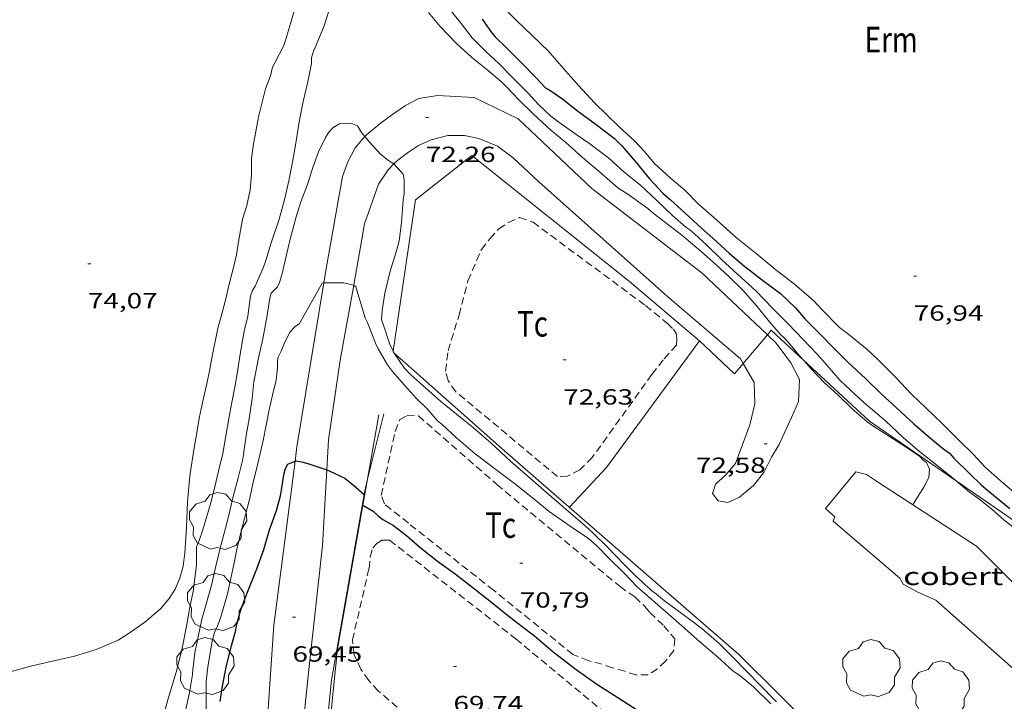
# Model space of a CAD drawing. Units: inches. Extents: x 455998 to 457000, y 4600998 to 4601510.
# Drawn here: x 456208 to 456276, y 4601055 to 4601102 of the extents above; entities that cross this region are included whole.
import ezdxf
from ezdxf.enums import TextEntityAlignment as Align

# ---------------------------------------------------------------- set-up
doc = ezdxf.new("R2010")
doc.units = ezdxf.units.IN
doc.header["$MEASUREMENT"] = 0
doc.linetypes.add('TRAZOS', pattern=[0.75, 0.5, -0.25])
for name, color, linetype, lineweight in [('ARBRE', 7, 'Continuous', 0), ('CAMI i PISTA FORESTAL', 7, 'Continuous', 0), ('COBERT', 7, 'Continuous', 0), ('CORBA DE NIVELL', 7, 'Continuous', 0), ('CORBA MESTRA', 7, 'Continuous', 0), ('COTA ALTIMETRICA', 7, 'Continuous', 0), ('FILAT', 7, 'Continuous', 0), ('MUR', 7, 'Continuous', 0), ('PARCEL-LA DE CONREU', 7, 'Continuous', 0), ('TANCA DE VEGETACIO', 7, 'Continuous', 0)]:
    doc.layers.add(name, color=color, linetype=linetype, lineweight=lineweight)
doc.styles.add('Style-Arial', font='ARIAL.TTF')
doc.linetypes.add('filat', pattern='A,0.25,[7,dgnlstyle-mataro.shx,S=0.008,R=0,X=0,Y=0],10.25', length=10.5)
doc.linetypes.add('tancaveg', pattern='A,-0.5,[1,dgnlstyle-mataro.shx,S=0.012544,R=0,X=0,Y=0],-1.1', length=1.6)

# ---------------------------------------------------------------- blocks, each defined once
blk = doc.blocks.new('ARBRE')
at = {"color": 0, "linetype": 'ByBlock', "lineweight": -2, "flags": 128}
blk.add_lwpolyline([(-0.507, -1.872), (-1.415, -1.448), (-1.697, -0.94), (-1.675, -0.342), (-1.951, 0.138), (-1.943, 0.686), (-1.511, 1.208), (-0.871, 1.406), (-0.543, 1.846), (-0.027, 2.012), (0.541, 1.882), (0.933, 1.428), (1.495, 1.262), (1.921, 0.694), (1.969, 0.068), (1.593, -0.562), (1.593, -1.098), (1.229, -1.618), (0.505, -1.886), (-0.049, -1.762), (-0.507, -1.872)], dxfattribs=at)
blk = doc.blocks.new('COTA')
at = {"color": 0, "linetype": 'ByBlock', "lineweight": -2}
blk.add_line((0, 0), (0.2, 0), dxfattribs=at)

msp = doc.modelspace()

# ---------------------------------------------------------------- linework, layer by layer
at = {"layer": 'CAMI i PISTA FORESTAL', "color": 7, "linetype": 'Continuous', "lineweight": 0}
for points in [[(456259.355, 4601080.027, 72.607), (456254.896, 4601084.248, 72.536), (456247.344, 4601090.025, 72.392), (456242.306, 4601094.794, 72.452), (456239.316, 4601096.24, 72.592), (456236.809, 4601096.375, 72.348), (456235.526, 4601096.184, 72.092), (456234.616, 4601095.713, 72.144), (456233.816, 4601095.153, 72.136), (456232.874, 4601094.469, 72.016), (456231.953, 4601093.707, 71.844), (456231.842, 4601093.579, 71.821)], [(456231.842, 4601093.579, 71.821), (456231.177, 4601092.807, 71.68), (456230.676, 4601091.841, 71.78), (456230.319, 4601090.859, 71.728), (456229.159, 4601084.426, 70.984), (456229.021, 4601083.579, 70.914)], [(456233.826, 4601091.71, 72.021), (456234.085, 4601091.967, 72.1), (456234.828, 4601092.516, 72.256), (456235.512, 4601092.976, 72.36), (456236.369, 4601093.356, 72.252), (456237.517, 4601093.648, 72.296), (456238.639, 4601093.657, 72.312), (456239.635, 4601093.441, 72.368), (456240.903, 4601092.913, 72.368), (456241.966, 4601092.134, 72.368), (456243.74, 4601090.48, 72.396), (456252.528, 4601082.643, 72.372), (456257.507, 4601078.385, 72.436), (456257.696, 4601078.06, 72.444)], [(456231.087, 4601083.414, 70.899), (456231.112, 4601083.547, 70.908), (456231.806, 4601087.612, 71.324), (456232.765, 4601090.33, 71.716), (456233.419, 4601091.306, 71.896), (456233.826, 4601091.71, 72.021)], [(456229.021, 4601083.579, 70.914), (456227.192, 4601072.36, 69.992), (456227.065, 4601071.382, 69.951)], [(456229.24, 4601070.789, 70), (456229.359, 4601072.856, 70.064), (456230.145, 4601078.29, 70.56), (456231.087, 4601083.414, 70.899)], [(456257.696, 4601078.06, 72.444), (456258.446, 4601076.772, 72.476), (456258.496, 4601075.313, 72.476), (456258.146, 4601073.866, 72.484), (456257.179, 4601071.231, 72.472), (456256.458, 4601070.419, 72.472), (456255.796, 4601069.809, 72.456), (456255.595, 4601069.17, 72.46), (456255.982, 4601068.679, 72.472), (456256.647, 4601068.573, 72.472), (456257.443, 4601068.936, 72.464), (456258.408, 4601069.719, 72.444), (456259.104, 4601070.616, 72.444), (456259.624, 4601071.664, 72.444), (456260.151, 4601072.516, 72.448), (456260.505, 4601073.287, 72.452), (456261.012, 4601074.369, 72.512), (456261.476, 4601075.456, 72.56), (456261.556, 4601076.967, 72.68), (456260.966, 4601078.117, 72.616), (456259.964, 4601079.451, 72.616), (456259.355, 4601080.027, 72.607)], [(456227.065, 4601071.382, 69.951), (456225.611, 4601060.182, 69.48), (456225.042, 4601051.77, 68.841)], [(456227.361, 4601050.628, 69.003), (456227.476, 4601052.093, 69.192), (456228.001, 4601057.139, 69.292), (456228.944, 4601065.617, 69.84), (456229.24, 4601070.789, 70)]]:
    msp.add_polyline3d(points, dxfattribs=at)
at = {"layer": 'COBERT', "color": 1, "linetype": 'Continuous', "lineweight": 0}
msp.add_polyline3d([(456278.346, 4601060.892, 74.971), (456273.648, 4601065.572, 75.407), (456266.96, 4601069.928, 75.039), (456266.133, 4601070.481, 74.943), (456265.393, 4601070.667, 74.979), (456263.319, 4601068.154, 75.003), (456263.973, 4601067.582, 75.019), (456263.851, 4601067.282, 75.027), (456268.415, 4601063.387, 74.907), (456268.646, 4601062.987, 74.883), (456269.553, 4601062.48, 74.883), (456270.863, 4601061.879, 74.875), (456276.591, 4601056.836, 74.915), (456277.597, 4601057.749, 75.054)], dxfattribs=at)
at = {"layer": 'CORBA DE NIVELL', "color": 30, "linetype": 'Continuous', "lineweight": 0}
for points, elevation in [([(456207.365, 4601056.906), (456208.973, 4601057.377), (456210.473, 4601057.719), (456211.983, 4601058.059), (456213.479, 4601058.516), (456214.976, 4601059.154), (456215.593, 4601059.527), (456216.804, 4601060.379), (456217.86, 4601061.29), (456218.464, 4601061.996), (456218.86, 4601062.645), (456219.182, 4601063.378), (456219.413, 4601064.219), (456219.536, 4601065.11), (456219.642, 4601066.821), (456219.721, 4601068.619), (456219.874, 4601070.396), (456220.16, 4601072.295), (456220.341, 4601073.326), (456220.505, 4601074.334), (456220.79, 4601075.593), (456221.043, 4601076.669), (456221.234, 4601077.686), (456221.415, 4601078.683), (456221.779, 4601080.485), (456222.024, 4601081.287), (456222.315, 4601082.399), (456222.55, 4601083.491), (456222.825, 4601084.529), (456223.068, 4601085.5), (456223.207, 4601086.383), (456223.472, 4601087.921), (456223.758, 4601088.873), (456223.986, 4601089.942), (456224.084, 4601090.981), (456224.097, 4601092.099), (456224.232, 4601093.078), (456224.597, 4601095.018), (456225.038, 4601096.836), (456225.376, 4601097.741), (456225.518, 4601098.319), (456225.687, 4601098.623), (456226.295, 4601099.811), (456226.436, 4601100.237), (456226.772, 4601101.375), (456227.118, 4601102.555)], 74), ([(456217.89, 4601053.366), (456218.404, 4601055.24), (456218.928, 4601056.969), (456219.307, 4601058.387), (456219.684, 4601060.345), (456219.881, 4601061.416), (456220.109, 4601062.479), (456220.329, 4601064.284), (456220.327, 4601064.873), (456220.327, 4601065.542), (456220.512, 4601065.955), (456220.758, 4601066.684), (456221.295, 4601068.47), (456221.552, 4601069.539), (456221.833, 4601070.708), (456222.116, 4601071.907), (456222.327, 4601073.119), (456222.528, 4601074.296), (456222.753, 4601075.39), (456222.954, 4601076.449), (456223.139, 4601077.497), (456223.281, 4601078.577), (456223.584, 4601080.264), (456223.843, 4601081.31), (456224.024, 4601082.682), (456224.129, 4601083.014), (456224.328, 4601083.344), (456224.912, 4601084.651), (456225.057, 4601085.1), (456225.42, 4601086.311), (456225.97, 4601087.931), (456226.347, 4601089.255), (456226.632, 4601090.549), (456226.932, 4601092.073), (456227.147, 4601093.273), (456227.317, 4601094.452), (456227.63, 4601095.979), (456227.945, 4601097.328), (456228.19, 4601098.569), (456228.181, 4601098.958), (456228.315, 4601099.423), (456228.504, 4601099.829), (456229.053, 4601101.151), (456229.581, 4601102.809)], 73), ([(456237.654, 4601102.271), (456238.341, 4601101.409), (456239.182, 4601100.333), (456240.095, 4601099.399), (456241.016, 4601098.55), (456241.957, 4601097.598), (456243.033, 4601096.515), (456243.699, 4601095.765), (456244.554, 4601094.977), (456245.105, 4601094.553), (456246.356, 4601093.666), (456247.209, 4601093.082), (456248.485, 4601092.124), (456249.571, 4601091.151), (456250.68, 4601090.252), (456251.802, 4601089.207), (456252.884, 4601088.158), (456253.788, 4601087.375), (456254.062, 4601087.2), (456254.362, 4601086.918), (456255.223, 4601086.148), (456256.219, 4601085.166), (456257.33, 4601084.151), (456258.564, 4601083.023), (456259.716, 4601081.823), (456260.771, 4601080.77), (456261.798, 4601079.716), (456262.757, 4601078.708), (456263.589, 4601077.743), (456264.316, 4601076.928), (456264.7, 4601076.568), (456265.949, 4601075.405), (456267.428, 4601074.151), (456268.637, 4601073.01), (456269.777, 4601072.016), (456270.834, 4601071.204), (456271.992, 4601070.276), (456272.251, 4601070.053)], 74), ([(456236.197, 4601102.051), (456236.976, 4601101.112), (456238.079, 4601099.955), (456239.138, 4601098.993), (456240.165, 4601098.169), (456241.149, 4601097.335), (456241.532, 4601096.948), (456242.342, 4601096.119), (456243.353, 4601095.142), (456244.551, 4601094.018), (456245.572, 4601093.166), (456246.705, 4601092.147), (456247.859, 4601091.183), (456249.132, 4601090.077), (456249.812, 4601089.65), (456251.182, 4601088.67), (456251.541, 4601088.345), (456252.414, 4601087.677), (456253.496, 4601086.829), (456254.831, 4601085.717), (456255.609, 4601085.046), (456256.715, 4601084.004), (456257.668, 4601083.075), (456258.653, 4601081.967), (456259.488, 4601080.921), (456260.221, 4601080.077), (456260.544, 4601079.776), (456260.913, 4601079.36), (456261.56, 4601078.597), (456261.824, 4601078.293)], 73), ([(456219.479, 4601053.881), (456219.845, 4601055.583), (456220.047, 4601056.794), (456220.066, 4601057.115), (456220.205, 4601058.277), (456220.43, 4601059.386), (456220.702, 4601060.588), (456220.978, 4601061.601), (456221.362, 4601062.901), (456221.65, 4601064.22), (456221.973, 4601065.536), (456222.299, 4601066.814), (456222.551, 4601067.786), (456222.83, 4601068.978), (456223.185, 4601070.256), (456223.497, 4601071.52), (456223.573, 4601072.018), (456223.754, 4601073.287), (456223.936, 4601074.274), (456224.133, 4601075.681), (456224.244, 4601076.819), (456224.579, 4601078.538), (456224.871, 4601079.753), (456225.154, 4601081.343), (456225.336, 4601082.52), (456225.437, 4601082.884), (456225.864, 4601083.3), (456226.01, 4601083.593), (456226.167, 4601084.123), (456226.48, 4601085.489), (456226.723, 4601086.558), (456227.142, 4601088.086), (456227.469, 4601089.112), (456227.907, 4601090.312), (456228.276, 4601091.459), (456228.676, 4601092.535), (456229.135, 4601093.511), (456229.374, 4601093.873), (456229.675, 4601094.197), (456230.106, 4601094.44), (456230.481, 4601094.497), (456230.984, 4601094.454), (456231.326, 4601094.308), (456231.606, 4601093.859), (456231.842, 4601093.579)], 72), ([(456231.842, 4601093.579), (456232.157, 4601093.205), (456232.892, 4601092.391), (456233.393, 4601091.99), (456233.819, 4601091.717), (456233.826, 4601091.71)], 72), ([(456233.826, 4601091.71), (456234.454, 4601091.019), (456234.519, 4601090.64), (456234.533, 4601089.707), (456234.465, 4601089.225), (456234.341, 4601087.707), (456234.185, 4601086.445), (456234.009, 4601085.761), (456233.577, 4601084.384), (456233.193, 4601082.875), (456233.01, 4601081.687), (456232.978, 4601081.083), (456233.104, 4601080.674), (456233.516, 4601079.443), (456233.769, 4601078.918)], 72), ([(456220.973, 4601053.451), (456220.979, 4601055.325), (456220.979, 4601056.336), (456221.097, 4601057.327), (456221.393, 4601059.072), (456221.567, 4601059.682), (456221.765, 4601060.109), (456222.005, 4601060.82), (456222.448, 4601062.321), (456222.874, 4601064.314), (456223.099, 4601065.458), (456223.376, 4601066.604), (456223.682, 4601067.721), (456223.963, 4601068.861), (456224.207, 4601069.949), (456224.453, 4601070.923), (456224.891, 4601072.801), (456225.29, 4601074.888), (456225.519, 4601075.907), (456225.771, 4601076.914), (456225.866, 4601077.762), (456225.859, 4601078.162), (456225.878, 4601078.463), (456226.126, 4601078.911), (456226.355, 4601079.525), (456226.729, 4601080.232), (456227.052, 4601080.58), (456227.366, 4601080.795), (456228.921, 4601083.548), (456229.021, 4601083.579)], 71), ([(456229.021, 4601083.579), (456229.039, 4601083.584), (456229.411, 4601083.584), (456230.39, 4601083.575), (456231.079, 4601083.421), (456231.087, 4601083.414)], 71), ([(456233.769, 4601078.918), (456233.825, 4601078.804)], 72)]:
    msp.add_lwpolyline(points, dxfattribs=dict(at, elevation=elevation))
at = {"layer": 'CORBA DE NIVELL', "color": 30, "linetype": 'Continuous', "lineweight": 0, "flags": 128}
for points, elevation in [([(456241.145, 4601102.559), (456242.172, 4601101.544), (456243.28, 4601100.479), (456244.395, 4601099.424), (456245.391, 4601098.266), (456246.444, 4601097.069), (456247.539, 4601095.888), (456249.231, 4601094.245), (456250.319, 4601093.249), (456250.921, 4601092.586), (456251.64, 4601091.747), (456252.714, 4601090.751), (456253.711, 4601089.906), (456254.636, 4601088.967), (456255.676, 4601088.069), (456257.22, 4601086.679), (456258.586, 4601085.58), (456259.939, 4601084.476), (456261.215, 4601083.485), (456262.52, 4601082.353), (456263.092, 4601081.738), (456264.285, 4601080.537), (456264.927, 4601080.039), (456266.173, 4601079.026)], 76), ([(456231.087, 4601083.414), (456231.213, 4601083.299), (456231.853, 4601081.192), (456232.003, 4601080.916), (456232.138, 4601080.576), (456232.554, 4601079.452), (456232.753, 4601079.078), (456233.392, 4601077.963), (456233.733, 4601077.518), (456234.554, 4601076.575), (456235.356, 4601075.681), (456236.13, 4601074.909), (456236.804, 4601074.156), (456237.125, 4601073.887), (456238.093, 4601072.978), (456239.378, 4601071.89), (456240.782, 4601070.818), (456242.056, 4601069.864), (456243.407, 4601068.793), (456244.425, 4601067.953), (456245.88, 4601066.941), (456247.12, 4601066.105), (456247.714, 4601065.578), (456248.507, 4601064.766), (456249.539, 4601063.745), (456250.46, 4601062.799), (456251.677, 4601061.717), (456252.753, 4601060.8), (456253.516, 4601060.123), (456254.708, 4601059.054), (456255.938, 4601058.016), (456257, 4601057.065), (456257.494, 4601056.707), (456258.404, 4601055.953), (456259.598, 4601054.791)], 71), ([(456233.825, 4601078.804), (456233.842, 4601078.768), (456234.513, 4601077.768), (456234.948, 4601077.321), (456236.005, 4601076.377), (456237.011, 4601075.499), (456238.098, 4601074.595), (456239.254, 4601073.676), (456240.44, 4601072.631), (456241.796, 4601071.383)], 72), ([(456266.173, 4601079.026), (456266.911, 4601078.327), (456268.081, 4601077.145), (456269.236, 4601075.956), (456270.185, 4601075.039), (456271.331, 4601073.932), (456272.468, 4601072.804), (456273.448, 4601071.844), (456274.247, 4601070.988), (456275.269, 4601070.073), (456276.487, 4601069.016)], 76), ([(456261.824, 4601078.293), (456262.341, 4601077.698), (456263.259, 4601076.735), (456264.173, 4601075.925), (456265.122, 4601074.982), (456266.177, 4601074.081), (456266.565, 4601073.806), (456267.701, 4601073.063), (456268.85, 4601072.349), (456269.77, 4601071.718), (456269.99, 4601071.481), (456270.234, 4601071.301), (456270.441, 4601070.83), (456270.389, 4601070.277), (456270.055, 4601069.603), (456269.512, 4601068.74), (456269.297, 4601068.406)], 73), ([(456241.796, 4601071.383), (456242.301, 4601070.955)], 72), ([(456242.301, 4601070.955), (456244.598, 4601068.959), (456246.895, 4601066.963), (456247.153, 4601066.734), (456247.392, 4601066.515), (456247.612, 4601066.307), (456247.817, 4601066.11), (456248.007, 4601065.923), (456248.36, 4601065.568), (456249.581, 4601064.311), (456249.888, 4601063.999), (456250.12, 4601063.767), (456250.295, 4601063.594), (456250.561, 4601063.338), (456250.83, 4601063.086), (456250.994, 4601062.938), (456251.154, 4601062.796), (456251.311, 4601062.661), (456251.465, 4601062.532), (456251.766, 4601062.286), (456252.052, 4601062.059), (456252.324, 4601061.85), (456254.386, 4601060.313), (456254.641, 4601060.117), (456254.862, 4601059.943), (456255.053, 4601059.79), (456255.219, 4601059.654), (456255.507, 4601059.411), (456255.718, 4601059.226), (456255.875, 4601059.084), (456256.107, 4601058.868), (456256.333, 4601058.646), (456256.941, 4601058.033), (456258.002, 4601056.958), (456258.794, 4601056.148), (456259.978, 4601054.928)], 72), ([(456272.251, 4601070.053), (456273.163, 4601069.265), (456273.8, 4601068.817), (456274.705, 4601068.103), (456275.55, 4601067.357), (456276.53, 4601066.598), (456277.541, 4601065.865), (456277.786, 4601065.592), (456277.956, 4601065.301), (456278.08, 4601065.026), (456278.586, 4601064.004), (456278.634, 4601063.608), (456278.54, 4601063.107), (456278.299, 4601062.328), (456278.006, 4601061.231)], 74)]:
    msp.add_lwpolyline(points, dxfattribs=dict(at, elevation=elevation))
at = {"layer": 'CORBA MESTRA', "color": 30, "linetype": 'Continuous', "lineweight": 30, "flags": 128}
for points, elevation in [([(456239.857, 4601101.6), (456240.499, 4601100.682), (456240.738, 4601100.405), (456241.538, 4601099.617), (456242.567, 4601098.595), (456243.492, 4601097.65), (456244.182, 4601096.908), (456244.48, 4601096.741), (456245.375, 4601096.132), (456246.377, 4601095.349), (456247.735, 4601094.337), (456248.909, 4601093.45), (456249.425, 4601092.922), (456250.384, 4601091.797), (456251.293, 4601090.686), (456252.215, 4601089.705), (456252.713, 4601089.272), (456253.737, 4601088.339), (456254.857, 4601087.312), (456255.615, 4601086.641), (456256.774, 4601085.578), (456257.822, 4601084.695), (456259.027, 4601083.756), (456260.252, 4601082.856), (456261.284, 4601081.865), (456261.946, 4601081.093), (456262.953, 4601080.074), (456263.863, 4601079.144), (456264.856, 4601078.164), (456266.082, 4601077.021), (456267.134, 4601075.999), (456268.202, 4601075.004), (456269.36, 4601073.95), (456270.376, 4601073.084), (456271.323, 4601072.277), (456271.803, 4601071.939), (456272.106, 4601071.604), (456273.151, 4601070.578), (456274.001, 4601069.742), (456274.959, 4601068.939), (456275.923, 4601068.154)], 75), ([(456231.794, 4601069.112), (456231.829, 4601069.081)], 70), ([(456231.703, 4601068.369), (456232.408, 4601067.961), (456232.76, 4601067.632), (456233.071, 4601067.404), (456233.783, 4601066.98), (456234.676, 4601066.312), (456235.601, 4601065.514), (456236.812, 4601064.55), (456238.017, 4601063.68), (456239.33, 4601062.671), (456240.527, 4601061.721), (456241.693, 4601060.775), (456242.583, 4601060.089), (456243.444, 4601059.438), (456244.72, 4601058.348), (456246.272, 4601057.15), (456247.683, 4601056.146), (456249.131, 4601055.221), (456250.476, 4601054.375), (456251.847, 4601053.407), (456252.621, 4601052.684)], 70)]:
    msp.add_lwpolyline(points, dxfattribs=dict(at, elevation=elevation))
at = {"layer": 'CORBA MESTRA', "color": 30, "linetype": 'Continuous', "lineweight": 30, "elevation": 70}
for points in [[(456221.941, 4601054.958), (456222.107, 4601055.997), (456222.378, 4601057.422), (456222.711, 4601058.768), (456223.012, 4601059.844), (456223.073, 4601060.238), (456223.353, 4601061.225), (456223.726, 4601062.199), (456224.455, 4601064.018), (456224.937, 4601065.352), (456225.309, 4601066.697), (456225.785, 4601068.011), (456226.07, 4601069.007), (456226.148, 4601069.432), (456226.329, 4601070.575), (456226.411, 4601070.896), (456226.561, 4601071.192), (456227.065, 4601071.382)], [(456227.065, 4601071.382), (456227.133, 4601071.407), (456227.628, 4601071.328), (456228.073, 4601071.181), (456229.24, 4601070.789)], [(456229.24, 4601070.789), (456229.393, 4601070.738), (456230.462, 4601070.237), (456231.055, 4601069.753), (456231.794, 4601069.112)], [(456231.703, 4601068.369), (456231.703, 4601068.369)]]:
    msp.add_lwpolyline(points, dxfattribs=at)
at = {"layer": 'FILAT', "color": 7, "linetype": 'filat', "lineweight": 0, "elevation": 72.13, "flags": 128}
msp.add_lwpolyline([(456254.703, 4601079.621), (456248.365, 4601070.95), (456245.822, 4601068.235)], dxfattribs=at)
at = {"layer": 'FILAT', "color": 7, "linetype": 'filat', "lineweight": 0, "elevation": 72.13}
msp.add_lwpolyline([(456254.703, 4601079.621), (456254.703, 4601079.621)], dxfattribs=at)
at = {"layer": 'FILAT', "color": 7, "linetype": 'filat', "lineweight": 0}
for points in [[(456254.703, 4601079.621, 73.287), (456254.604, 4601079.714, 73.287), (456249.92, 4601083.67, 72.643), (456239.144, 4601092.288, 72.495), (456235.287, 4601089.246, 72.443), (456233.769, 4601078.918, 72.439)], [(456259.355, 4601080.027, 73.172), (456257.696, 4601078.06, 73.254)], [(456261.824, 4601078.293, 73.281), (456259.617, 4601080.338, 73.159), (456259.355, 4601080.027, 73.172)], [(456257.696, 4601078.06, 73.254), (456257.107, 4601077.36, 73.283), (456254.703, 4601079.621, 73.287)], [(456233.769, 4601078.918, 72.439), (456233.761, 4601078.86, 72.439), (456233.825, 4601078.804, 72.438)], [(456233.825, 4601078.804, 72.438), (456241.411, 4601072.077, 72.291), (456251.05, 4601063.68, 72.391), (456257.375, 4601058.19, 72.367), (456263.141, 4601052.483, 72.404)], [(456272.251, 4601070.053, 74.04), (456266.332, 4601074.116, 73.531), (456261.824, 4601078.293, 73.281)], [(456286.56, 4601059.242, 75.382), (456286.201, 4601059.472, 75.363), (456277.692, 4601066.317, 74.507), (456272.251, 4601070.053, 74.04)]]:
    msp.add_polyline3d(points, dxfattribs=at)
at = {"layer": 'MUR', "color": 1, "linetype": 'Continuous', "lineweight": 20}
for points in [[(456232.019, 4601070.152, 70.462), (456232.799, 4601074.553, 70.732)], [(456231.703, 4601068.369, 70.352), (456232.019, 4601070.152, 70.462)], [(456227.665, 4601034.801, 68.505), (456228.572, 4601044.892, 68.648), (456229.963, 4601058.548, 69.748), (456231.703, 4601068.369, 70.352)]]:
    msp.add_polyline3d(points, dxfattribs=at)
at = {"layer": 'PARCEL-LA DE CONREU', "color": 7, "linetype": 'TRAZOS', "lineweight": 0}
for points in [[(456251.459, 4601077.316, 72.431), (456247.383, 4601071.644, 72.483), (456246.525, 4601070.805, 72.483), (456245.69, 4601070.352, 72.483), (456244.999, 4601070.341, 72.483), (456238.051, 4601076.136, 72.535), (456237.526, 4601076.906, 72.547), (456237.36, 4601077.542, 72.547), (456237.527, 4601078.928, 72.547), (456238.274, 4601081.376, 72.591), (456238.882, 4601083.715, 72.591), (456239.803, 4601085.859, 72.591), (456240.383, 4601086.593, 72.591), (456240.983, 4601087.257, 72.579), (456241.654, 4601087.707, 72.563), (456242.419, 4601088.043, 72.539), (456243.331, 4601087.724, 72.539), (456251.025, 4601082.022, 72.643), (456252.513, 4601080.818, 72.663), (456252.929, 4601080.406, 72.635), (456253.117, 4601080.108, 72.599), (456253.166, 4601079.781, 72.599), (456253.14, 4601079.323, 72.551), (456252.229, 4601078.309, 72.471), (456251.459, 4601077.316, 72.431)], [(456250.288, 4601062.105, 70.943), (456250.965, 4601061.452, 70.907), (456251.322, 4601061.033, 70.879), (456252.275, 4601060.132, 70.859), (456253.023, 4601059.245, 70.871), (456252.96, 4601058.435, 70.871), (456252.39, 4601057.722, 70.871), (456251.835, 4601057.183, 70.871), (456251.194, 4601056.787, 70.863), (456250.37, 4601056.772, 70.863), (456249.604, 4601057.022, 70.863), (456248.757, 4601057.269, 70.859), (456248.035, 4601057.505, 70.843), (456247.108, 4601057.755, 70.799), (456246.051, 4601058.177, 70.795), (456240.638, 4601062.566, 70.751), (456234.809, 4601067.147, 70.671), (456233.176, 4601068.474, 70.651), (456232.947, 4601069.052, 70.651), (456233.907, 4601073.42, 70.635), (456234.217, 4601074.233, 70.659), (456234.729, 4601074.513, 70.711), (456235.499, 4601074.481, 70.711), (456240.854, 4601069.797, 70.923), (456249.278, 4601062.815, 70.923), (456250.288, 4601062.105, 70.943)], [(456234.049, 4601054.563, 69.699), (456232.754, 4601055.688, 69.599), (456232.1, 4601056.397, 69.599), (456231.565, 4601057.17, 69.599), (456231.095, 4601058.154, 69.599), (456230.992, 4601059.166, 69.599), (456232.122, 4601064.059, 69.631), (456232.197, 4601064.844, 69.647), (456232.378, 4601065.464, 69.695), (456232.641, 4601065.731, 69.687), (456233.006, 4601065.977, 69.683), (456233.532, 4601065.985, 69.683), (456242.151, 4601059.24, 69.687), (456248.88, 4601053.648, 69.699)]]:
    msp.add_polyline3d(points, dxfattribs=at)
at = {"layer": 'TANCA DE VEGETACIO', "color": 3, "linetype": 'tancaveg', "lineweight": 0}
for points in [[(456232.019, 4601070.152, 70.361), (456233.123, 4601074.63, 70.516)], [(456231.794, 4601069.112, 70.304), (456231.872, 4601069.555, 70.34), (456232.019, 4601070.152, 70.361)], [(456228.881, 4601049.635, 68.937), (456229.567, 4601056.416, 69.284), (456231.794, 4601069.112, 70.304)]]:
    msp.add_polyline3d(points, dxfattribs=at)

# ---------------------------------------------------------------- block references
at = {"layer": 'ARBRE', "color": 3, "linetype": 'Continuous', "lineweight": 0, "xscale": 1.000001550400009, "yscale": 1.000001550399986, "zscale": 1.0000015504, "rotation": 359.9995652666707}
for p in [(456221.791, 4601067.242, 72.388), (456221.652, 4601061.695, 72.052), (456220.926, 4601057.32, 72.324), (456266.453, 4601057.184, 72.612), (456271.209, 4601055.729, 72.648)]:
    msp.add_blockref('ARBRE', p, dxfattribs=at)
at = {"layer": 'COTA ALTIMETRICA', "color": 7, "linetype": 'Continuous', "lineweight": 0, "xscale": 1.000001550400009, "yscale": 1.000001550399986, "zscale": 1.0000015504, "rotation": 359.9995652666707}
for p in [(456235.998, 4601094.886, 72.264), (456212.901, 4601084.885, 74.072), (456269.355, 4601084.041, 76.936), (456245.401, 4601078.304, 72.632), (456259.128, 4601072.564, 72.584), (456242.425, 4601064.423, 70.792), (456226.885, 4601060.729, 69.448), (456237.891, 4601057.341, 69.736)]:
    msp.add_blockref('COTA', p, dxfattribs=at)

# ---------------------------------------------------------------- texts
at = {"layer": 'COBERT', "color": 7, "linetype": 'Continuous', "lineweight": 20, "style": 'Style-Arial', "width": 1.366665}
msp.add_text('cobert', height=1.2, rotation=359.99957, dxfattribs=at).set_placement((456272.057, 4601063.518, 75.075), align=Align.MIDDLE_CENTER)
at = {"layer": 'COTA ALTIMETRICA', "color": 7, "linetype": 'Continuous', "lineweight": 0, "style": 'Style-Arial', "width": 1.333331}
for s, p in [('72,26', (456235.998, 4601092.886, 72.264)), ('74,07', (456212.901, 4601082.885, 74.072)), ('76,94', (456269.355, 4601082.041, 76.936)), ('72,63', (456245.401, 4601076.304, 72.632)), ('72,58', (456254.466, 4601071.635, 72.584)), ('70,79', (456242.425, 4601062.423, 70.792)), ('69,45', (456226.885, 4601058.729, 69.448)), ('69,74', (456237.891, 4601055.341, 69.736))]:
    msp.add_text(s, height=1.05, rotation=359.99957, dxfattribs=at).set_placement(p, align=Align.TOP_LEFT)
at = {"layer": 'PARCEL-LA DE CONREU', "color": 3, "linetype": 'Continuous', "lineweight": 0, "style": 'Style-Arial', "width": 0.799998}
for s, p in [('Erm', (456267.816, 4601100.206, 76.856)), ('Tc', (456243.295, 4601080.783, 72.539)), ('Tc', (456241.115, 4601067.02, 70.923))]:
    msp.add_text(s, height=1.75, rotation=359.99957, dxfattribs=at).set_placement(p, align=Align.MIDDLE_CENTER)

doc.saveas('drawing.dxf')
